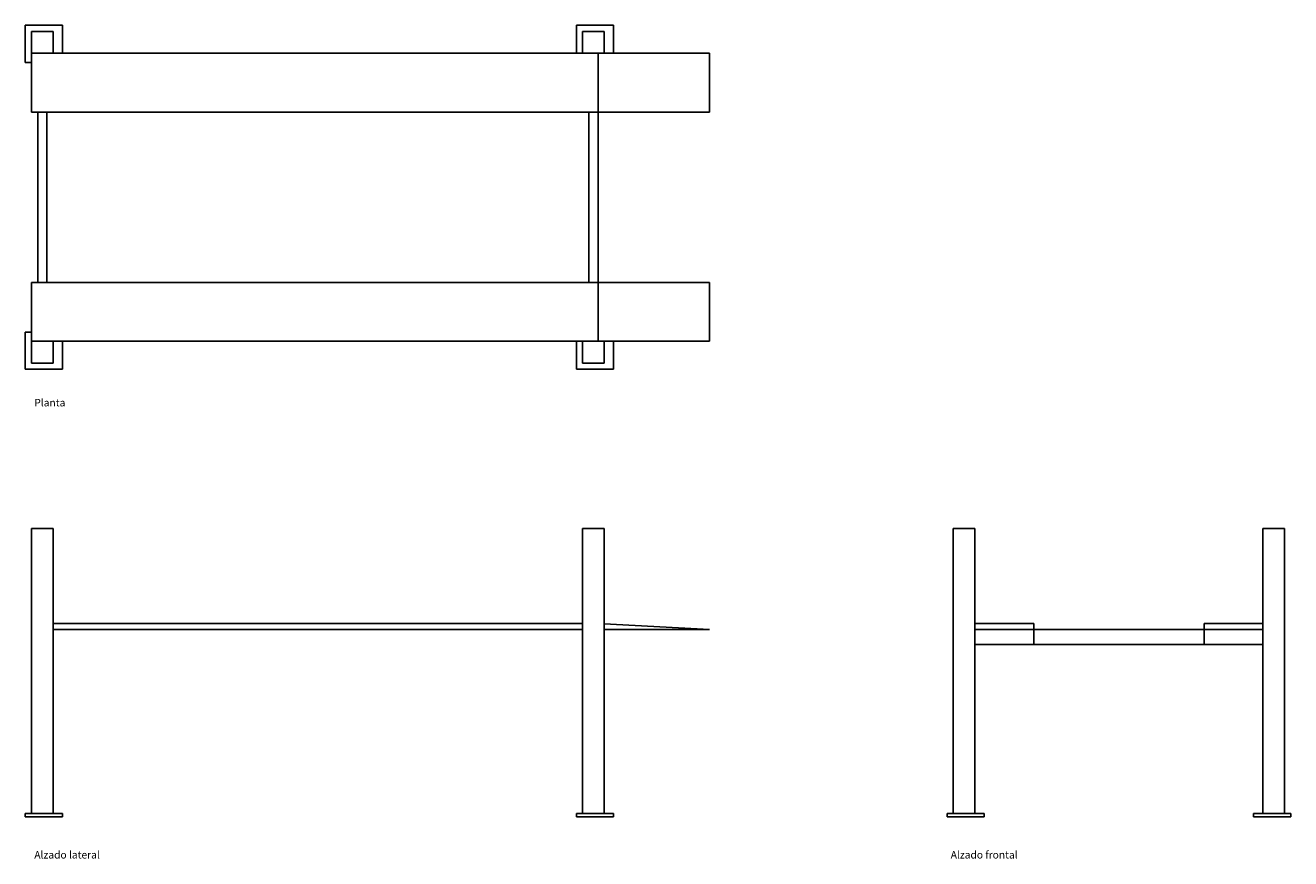
# Model space of a CAD drawing. Units: inches. Extents: x 221 to 629, y 344 to 613.
import ezdxf

# ---------------------------------------------------------------- set-up
doc = ezdxf.new("R2010")
doc.units = ezdxf.units.IN
doc.header["$MEASUREMENT"] = 0
doc.layers.add('Edges', color=7, linetype='Continuous')
doc.styles.get("Standard").update_dxf_attribs({"font": 'verdana.ttf'})

# ---------------------------------------------------------------- blocks, each defined once
blk = doc.blocks.new('4 Post Car Lift pl')
at = {"layer": 'Edges'}
for p, q in [((220.61, 349.1), (220.61, 361.1)), ((220.61, 361.1), (232.61, 361.1)), ((220.61, 361.1), (220.61, 359.1)), ((222.61, 361.1), (220.61, 361.1)), ((232.61, 361.1), (232.61, 352.1)), ((398.61, 352.1), (398.61, 361.1)), ((398.61, 361.1), (410.61, 361.1)), ((410.61, 361.1), (410.61, 352.1)), ((222.61, 352.1), (222.61, 359.1)), ((222.61, 359.1), (229.61, 359.1)), ((227.78, 359.15), (224.21, 359.15)), ((229.61, 359.1), (229.61, 352.1)), ((400.61, 352.1), (400.61, 359.1)), ((400.61, 359.1), (407.61, 359.1)), ((405.78, 359.15), (402.21, 359.15)), ((407.61, 359.1), (407.61, 352.1)), ((229.61, 352.1), (222.61, 352.1)), ((222.61, 352.1), (222.61, 349.1)), ((232.61, 352.1), (229.61, 352.1)), ((398.61, 352.1), (232.61, 352.1)), ((400.61, 352.1), (398.61, 352.1)), ((405.61, 352.1), (400.61, 352.1)), ((405.61, 333.1), (405.61, 352.1)), ((407.61, 352.1), (405.61, 352.1)), ((410.61, 352.1), (407.61, 352.1)), ((441.61, 352.1), (410.61, 352.1)), ((441.61, 333.1), (441.61, 352.1)), ((222.61, 349.1), (220.61, 349.1)), ((222.61, 349.1), (222.61, 333.1)), ((222.61, 333.1), (224.61, 333.1)), ((224.61, 333.1), (224.61, 278.1)), ((224.61, 333.1), (227.61, 333.1)), ((227.61, 278.1), (227.61, 333.1)), ((227.61, 333.1), (402.61, 333.1)), ((402.61, 333.1), (402.61, 278.1)), ((402.61, 333.1), (405.61, 333.1)), ((405.61, 333.1), (441.61, 333.1)), ((405.61, 278.1), (405.61, 333.1)), ((222.61, 262.1), (222.61, 278.1)), ((222.61, 278.1), (224.61, 278.1)), ((227.61, 278.1), (224.61, 278.1)), ((227.61, 278.1), (402.61, 278.1)), ((405.61, 278.1), (402.61, 278.1)), ((405.61, 278.1), (405.61, 259.1)), ((441.61, 278.1), (405.61, 278.1)), ((441.61, 278.1), (441.61, 259.1)), ((220.61, 262.1), (220.61, 250.1)), ((222.61, 262.1), (220.61, 262.1)), ((222.61, 259.1), (222.61, 262.1)), ((222.61, 259.1), (222.61, 252.1)), ((222.61, 259.1), (229.61, 259.1)), ((229.61, 252.1), (229.61, 259.1)), ((232.61, 259.1), (229.61, 259.1)), ((232.61, 250.1), (232.61, 259.1)), ((398.61, 259.1), (232.61, 259.1)), ((398.61, 259.1), (398.61, 250.1)), ((400.61, 259.1), (398.61, 259.1)), ((400.61, 259.1), (400.61, 252.1)), ((405.61, 259.1), (400.61, 259.1)), ((407.61, 259.1), (405.61, 259.1)), ((407.61, 252.1), (407.61, 259.1)), ((407.61, 259.1), (410.61, 259.1)), ((410.61, 250.1), (410.61, 259.1)), ((441.61, 259.1), (410.61, 259.1)), ((220.61, 250.1), (232.61, 250.1)), ((222.61, 252.1), (229.61, 252.1)), ((227.78, 252.05), (224.21, 252.05)), ((398.61, 250.1), (410.61, 250.1)), ((400.61, 252.1), (407.61, 252.1)), ((405.78, 252.05), (402.21, 252.05))]:
    blk.add_line(p, q, dxfattribs=at)
blk = doc.blocks.new('4 Post Car Lift rs')
at = {"layer": 'Edges'}
for p, q in [((-108.5, 46.5), (-101.5, 46.5)), ((-108.5, 46.5), (-108.5, -45.5)), ((-101.5, 46.5), (-101.5, 15.9)), ((69.5, 46.5), (76.5, 46.5)), ((69.5, 46.5), (69.5, 15.9)), ((76.5, 46.5), (76.5, 15.79)), ((69.5, 15.9), (-101.5, 15.9)), ((-101.5, 15.9), (-101.5, 13.9)), ((69.5, 13.9), (-101.5, 13.9)), ((-101.5, 13.9), (-101.5, -45.5)), ((69.5, 15.9), (69.5, 13.9)), ((69.5, 13.9), (69.5, -45.5)), ((110.5, 13.9), (76.5, 15.79)), ((76.5, 15.79), (76.5, 13.9)), ((76.5, 13.9), (110.5, 13.9)), ((76.5, 13.9), (76.5, -45.5)), ((-108.5, -45.5), (-110.5, -45.5)), ((-110.5, -46.5), (-110.5, -45.5)), ((-98.5, -46.5), (-110.5, -46.5)), ((-108.5, -46.5), (-110.5, -46.5)), ((-108.5, -45.5), (-101.5, -45.5)), ((-98.5, -45.5), (-101.5, -45.5)), ((-101.5, -46.5), (-98.5, -46.5)), ((-101.5, -46.5), (-98.5, -46.5)), ((-98.5, -46.5), (-98.5, -45.5)), ((69.5, -45.5), (67.5, -45.5)), ((67.5, -46.5), (67.5, -45.5)), ((79.5, -46.5), (67.5, -46.5)), ((69.5, -45.5), (76.5, -45.5)), ((79.5, -45.5), (76.5, -45.5)), ((79.5, -46.5), (79.5, -45.5))]:
    blk.add_line(p, q, dxfattribs=at)
blk = doc.blocks.new('4 Post Car Lift fr')
at = {"layer": 'Edges'}
for p, q in [((-46.5, 46.5), (-53.5, 46.5)), ((-53.5, 46.5), (-53.5, -45.5)), ((-46.5, 46.5), (-46.5, 15.9)), ((53.5, 46.5), (46.5, 46.5)), ((46.5, 15.9), (46.5, 46.5)), ((53.5, 46.5), (53.5, -45.5)), ((-53.55, 42.82), (-53.55, 39.01)), ((53.55, 42.82), (53.55, 39.01)), ((-53.55, 37.99), (-53.55, 34.24)), ((53.55, 37.99), (53.55, 34.24)), ((-53.55, 33.64), (-53.55, 29.83)), ((53.55, 33.64), (53.55, 29.83)), ((-53.55, 29.47), (-53.55, 25.65)), ((53.55, 29.47), (53.55, 25.65)), ((-27.5, 15.9), (-46.5, 15.9)), ((-46.5, 13.9), (-46.5, 15.9)), ((-46.5, 13.9), (-27.5, 13.9)), ((-46.5, 13.9), (-46.5, 9.05)), ((-27.5, 13.9), (-27.5, 15.9)), ((-27.5, 13.9), (-27.5, 9.05)), ((-27.5, 13.9), (27.5, 13.9)), ((27.5, 15.9), (46.5, 15.9)), ((27.5, 13.9), (27.5, 15.9)), ((27.5, 13.9), (27.5, 9.05)), ((27.5, 13.9), (46.5, 13.9)), ((46.5, 13.9), (46.5, 15.9)), ((46.5, 13.9), (46.5, 9.05)), ((-46.5, 9.05), (-27.5, 9.05)), ((-46.5, 9.05), (-46.5, -45.5)), ((-27.5, 9.05), (27.5, 9.05)), ((46.5, 9.05), (27.5, 9.05)), ((46.5, 9.05), (46.5, -45.5)), ((-53.5, -45.5), (-55.5, -45.5)), ((-55.5, -46.5), (-55.5, -45.5)), ((-43.5, -46.5), (-55.5, -46.5)), ((-55.5, -46.5), (-53.5, -46.5)), ((-53.5, -45.5), (-46.5, -45.5)), ((-43.5, -45.5), (-46.5, -45.5)), ((-43.5, -46.5), (-43.5, -45.5)), ((46.5, -45.5), (43.5, -45.5)), ((43.5, -46.5), (43.5, -45.5)), ((43.5, -46.5), (55.5, -46.5)), ((43.5, -46.5), (46.5, -46.5)), ((53.5, -45.5), (46.5, -45.5)), ((55.5, -45.5), (53.5, -45.5)), ((55.5, -46.5), (55.5, -45.5))]:
    blk.add_line(p, q, dxfattribs=at)

msp = doc.modelspace()

# ---------------------------------------------------------------- block references
for name, p in [('4 Post Car Lift pl', (0, 252.17)), ('4 Post Car Lift rs', (331.11, 404.33)), ('4 Post Car Lift fr', (573.84, 404.33))]:
    msp.add_blockref(name, p)

# ---------------------------------------------------------------- texts
for s, height, p in [('Planta', 2.425, (223.52, 490.26)), ('Alzado lateral', 2.4254, (223.52, 344.32)), ('Alzado frontal', 2.4254, (519.52, 344.32))]:
    msp.add_text(s, height=height).set_placement(p)

doc.saveas('drawing.dxf')
